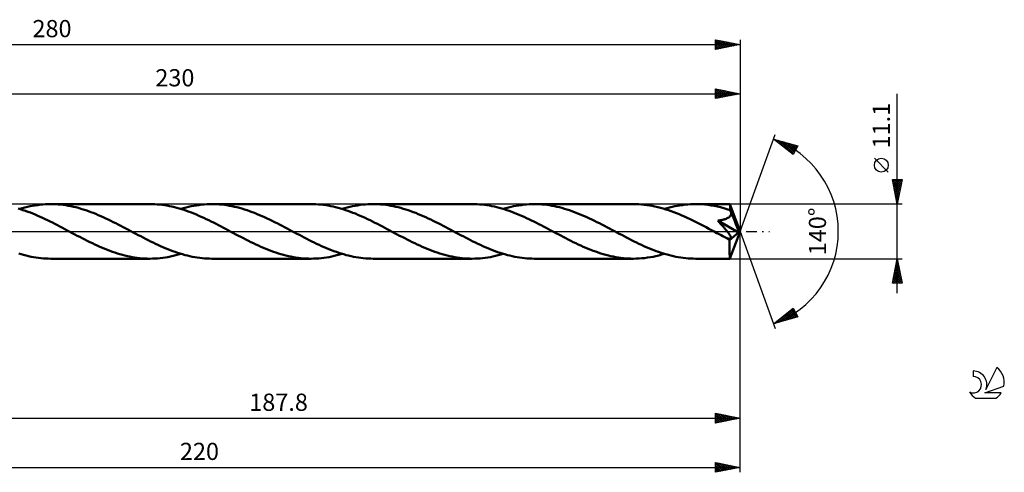
# Model space of a CAD drawing. Units: millimetres. Extents: x -17 to 334, y -49 to 43.
# Drawn here: x 133 to 334, y -49 to 43 of the extents above; entities that cross this region are included whole.
import ezdxf
from ezdxf.enums import TextEntityAlignment as Align

# ---------------------------------------------------------------- set-up
doc = ezdxf.new("R2010")
doc.units = ezdxf.units.MM
doc.header["$LTSCALE"] = 5.45
doc.linetypes.add('LONGDASH_DASH', pattern=[0.85, 0.4, -0.2, 0.05, -0.2])
for name, color, linetype in [('1', 4, 'CONTINUOUS'), ('2', 7, 'CONTINUOUS'), ('4', 2, 'LONGDASH_DASH'), ('CUT', 1, 'CONTINUOUS'), ('SK2', 7, 'CONTINUOUS'), ('SK4', 2, 'LONGDASH_DASH'), ('SK6', 5, 'CONTINUOUS')]:
    doc.layers.add(name, color=color, linetype=linetype)
doc.styles.get("Standard").update_dxf_attribs({"font": 'Monospac821 BT'})

msp = doc.modelspace()

# ---------------------------------------------------------------- linework, layer by layer
at = {"layer": '1', "color": 4, "linetype": 'CONTINUOUS', "lineweight": 50}
for p, q in [((133.59, 4.51), (133.08, 4.66)), ((133.42, 4.56), (133.95, 4.72)), ((134.09, 4.35), (133.59, 4.51)), ((133.95, 4.72), (134.48, 4.86)), ((134.59, 4.18), (134.09, 4.35)), ((134.48, 4.86), (135, 4.99)), ((135.09, 4.01), (134.59, 4.18)), ((135, 4.99), (135.52, 5.1)), ((135.52, 5.1), (136.05, 5.21)), ((136.05, 5.21), (136.57, 5.3)), ((136.57, 5.3), (137.1, 5.37)), ((137.1, 5.37), (137.63, 5.44)), ((137.63, 5.44), (138.16, 5.49)), ((138.16, 5.49), (138.68, 5.52)), ((138.68, 5.52), (139.21, 5.54)), ((139.21, 5.54), (139.74, 5.55)), ((140.26, 5.54), (139.74, 5.55)), ((159.9, 5.55), (139.74, 5.55)), ((140.77, 5.52), (140.26, 5.54)), ((141.28, 5.49), (140.77, 5.52)), ((141.79, 5.44), (141.28, 5.49)), ((142.3, 5.39), (141.79, 5.44)), ((142.81, 5.31), (142.3, 5.39)), ((143.32, 5.23), (142.81, 5.31)), ((143.83, 5.13), (143.32, 5.23)), ((144.34, 5.02), (143.83, 5.13)), ((144.85, 4.9), (144.34, 5.02)), ((145.36, 4.77), (144.85, 4.9)), ((145.86, 4.62), (145.36, 4.77)), ((146.37, 4.47), (145.86, 4.62)), ((146.88, 4.3), (146.37, 4.47)), ((147.39, 4.13), (146.88, 4.3)), ((147.89, 3.94), (147.39, 4.13)), ((160.4, 5.54), (159.9, 5.55)), ((160.9, 5.53), (160.4, 5.54)), ((161.4, 5.49), (160.9, 5.53)), ((161.89, 5.45), (161.4, 5.49)), ((162.39, 5.39), (161.89, 5.45)), ((162.89, 5.32), (162.39, 5.39)), ((163.39, 5.24), (162.89, 5.32)), ((163.89, 5.15), (163.39, 5.24)), ((164.39, 5.05), (163.89, 5.15)), ((164.89, 4.93), (164.39, 5.05)), ((165.39, 4.8), (164.89, 4.93)), ((165.88, 4.66), (165.39, 4.8)), ((166.38, 4.51), (165.88, 4.66)), ((166.22, 4.56), (166.75, 4.72)), ((166.88, 4.36), (166.38, 4.51)), ((166.75, 4.72), (167.28, 4.86)), ((167.38, 4.19), (166.88, 4.36)), ((167.28, 4.86), (167.8, 4.99)), ((167.88, 4.01), (167.38, 4.19)), ((167.8, 4.99), (168.33, 5.1)), ((168.33, 5.1), (168.85, 5.21)), ((168.85, 5.21), (169.37, 5.3)), ((169.37, 5.3), (169.89, 5.37)), ((169.89, 5.37), (170.42, 5.44)), ((170.42, 5.44), (170.95, 5.49)), ((170.95, 5.49), (171.48, 5.52)), ((171.48, 5.52), (172.01, 5.54)), ((172.01, 5.54), (172.54, 5.55)), ((173.05, 5.54), (172.54, 5.55)), ((192.7, 5.55), (172.54, 5.55)), ((173.55, 5.52), (173.05, 5.54)), ((174.06, 5.49), (173.55, 5.52)), ((174.57, 5.45), (174.06, 5.49)), ((175.08, 5.39), (174.57, 5.45)), ((175.59, 5.32), (175.08, 5.39)), ((176.1, 5.23), (175.59, 5.32)), ((176.61, 5.13), (176.1, 5.23)), ((177.12, 5.03), (176.61, 5.13)), ((177.63, 4.9), (177.12, 5.03)), ((178.14, 4.77), (177.63, 4.9)), ((178.65, 4.63), (178.14, 4.77)), ((179.16, 4.47), (178.65, 4.63)), ((179.68, 4.3), (179.16, 4.47)), ((180.19, 4.13), (179.68, 4.3)), ((180.7, 3.94), (180.19, 4.13)), ((193.2, 5.54), (192.7, 5.55)), ((193.7, 5.52), (193.2, 5.54)), ((194.2, 5.49), (193.7, 5.52)), ((194.7, 5.45), (194.2, 5.49)), ((195.2, 5.39), (194.7, 5.45)), ((195.7, 5.32), (195.2, 5.39)), ((196.21, 5.24), (195.7, 5.32)), ((196.71, 5.15), (196.21, 5.24)), ((197.21, 5.04), (196.71, 5.15)), ((197.71, 4.92), (197.21, 5.04)), ((198.21, 4.8), (197.71, 4.92)), ((198.71, 4.66), (198.21, 4.8)), ((199.21, 4.51), (198.71, 4.66)), ((199.02, 4.56), (199.55, 4.72)), ((199.71, 4.35), (199.21, 4.51)), ((199.55, 4.72), (200.08, 4.86)), ((200.21, 4.18), (199.71, 4.35)), ((200.08, 4.86), (200.6, 4.99)), ((200.71, 4), (200.21, 4.18)), ((200.6, 4.99), (201.13, 5.1)), ((201.13, 5.1), (201.66, 5.21)), ((201.66, 5.21), (202.19, 5.3)), ((202.19, 5.3), (202.71, 5.38)), ((202.71, 5.38), (203.24, 5.44)), ((203.24, 5.44), (203.76, 5.49)), ((203.76, 5.49), (204.29, 5.52)), ((204.29, 5.52), (204.82, 5.54)), ((204.82, 5.54), (205.34, 5.55)), ((205.85, 5.54), (205.34, 5.55)), ((225.5, 5.55), (205.34, 5.55)), ((206.36, 5.52), (205.85, 5.54)), ((206.87, 5.49), (206.36, 5.52)), ((207.38, 5.44), (206.87, 5.49)), ((207.9, 5.39), (207.38, 5.44)), ((208.41, 5.31), (207.9, 5.39)), ((208.92, 5.23), (208.41, 5.31)), ((209.43, 5.13), (208.92, 5.23)), ((209.94, 5.02), (209.43, 5.13)), ((210.45, 4.9), (209.94, 5.02)), ((210.96, 4.77), (210.45, 4.9)), ((211.47, 4.62), (210.96, 4.77)), ((211.98, 4.47), (211.47, 4.62)), ((212.48, 4.3), (211.98, 4.47)), ((212.99, 4.13), (212.48, 4.3)), ((213.5, 3.94), (212.99, 4.13)), ((226, 5.54), (225.5, 5.55)), ((226.5, 5.52), (226, 5.54)), ((227, 5.49), (226.5, 5.52)), ((227.5, 5.45), (227, 5.49)), ((228, 5.39), (227.5, 5.45)), ((228.51, 5.32), (228, 5.39)), ((229.01, 5.24), (228.51, 5.32)), ((229.51, 5.15), (229.01, 5.24)), ((230.01, 5.04), (229.51, 5.15)), ((230.52, 4.92), (230.01, 5.04)), ((231.02, 4.79), (230.52, 4.92)), ((231.53, 4.65), (231.02, 4.79)), ((232.03, 4.5), (231.53, 4.65)), ((231.82, 4.56), (232.35, 4.72)), ((232.53, 4.34), (232.03, 4.5)), ((232.35, 4.72), (232.87, 4.86)), ((233.03, 4.17), (232.53, 4.34)), ((232.87, 4.86), (233.4, 4.99)), ((233.53, 3.99), (233.03, 4.17)), ((233.4, 4.99), (233.93, 5.1)), ((233.93, 5.1), (234.46, 5.21)), ((234.46, 5.21), (234.98, 5.3)), ((234.98, 5.3), (235.51, 5.37)), ((235.51, 5.37), (236.04, 5.44)), ((236.04, 5.44), (236.56, 5.49)), ((236.56, 5.49), (237.09, 5.52)), ((237.09, 5.52), (237.62, 5.54)), ((237.62, 5.54), (238.14, 5.55)), ((238.65, 5.54), (238.14, 5.55)), ((258.3, 5.55), (238.14, 5.55)), ((239.16, 5.52), (238.65, 5.54)), ((239.67, 5.49), (239.16, 5.52)), ((240.18, 5.44), (239.67, 5.49)), ((240.69, 5.39), (240.18, 5.44)), ((241.2, 5.31), (240.69, 5.39)), ((241.71, 5.23), (241.2, 5.31)), ((242.22, 5.13), (241.71, 5.23)), ((242.73, 5.02), (242.22, 5.13)), ((243.24, 4.9), (242.73, 5.02)), ((243.75, 4.77), (243.24, 4.9)), ((244.27, 4.62), (243.75, 4.77)), ((244.78, 4.47), (244.27, 4.62)), ((245.29, 4.3), (244.78, 4.47)), ((245.8, 4.12), (245.29, 4.3)), ((246.31, 3.94), (245.8, 4.12)), ((258.85, 5.54), (258.3, 5.55)), ((259.4, 5.52), (258.85, 5.54)), ((259.95, 5.48), (259.4, 5.52)), ((260.5, 5.43), (259.95, 5.48)), ((261.05, 5.36), (260.5, 5.43)), ((261.6, 5.28), (261.05, 5.36)), ((262.14, 5.18), (261.6, 5.28)), ((262.69, 5.07), (262.14, 5.18)), ((263.24, 4.94), (262.69, 5.07)), ((263.79, 4.8), (263.24, 4.94)), ((264.34, 4.65), (263.79, 4.8)), ((264.89, 4.48), (264.34, 4.65)), ((264.62, 4.56), (265.15, 4.72)), ((265.44, 4.3), (264.89, 4.48)), ((265.15, 4.72), (265.67, 4.86)), ((265.99, 4.11), (265.44, 4.3)), ((265.67, 4.86), (266.2, 4.99)), ((266.53, 3.91), (265.99, 4.11)), ((266.2, 4.99), (266.72, 5.1)), ((266.72, 5.1), (267.25, 5.21)), ((267.25, 5.21), (267.78, 5.3)), ((267.78, 5.3), (268.31, 5.37)), ((268.31, 5.37), (268.84, 5.44)), ((268.84, 5.44), (269.36, 5.49)), ((269.36, 5.49), (269.89, 5.52)), ((269.89, 5.52), (270.41, 5.54)), ((270.41, 5.54), (270.94, 5.55)), ((271.58, 5.54), (270.94, 5.55)), ((277.93, 5.55), (270.94, 5.55)), ((272.22, 5.51), (271.58, 5.54)), ((272.86, 5.46), (272.22, 5.51)), ((273.49, 5.39), (272.86, 5.46)), ((274.13, 5.29), (273.49, 5.39)), ((274.77, 5.18), (274.13, 5.29)), ((275.41, 5.05), (274.77, 5.18)), ((276.05, 4.9), (275.41, 5.05)), ((276.69, 4.73), (276.05, 4.9)), ((277.34, 4.54), (276.69, 4.73)), ((277.98, 4.34), (277.34, 4.54)), ((277.93, 5.54), (277.93, 5.55)), ((277.93, 5.55), (277.93, 5.55)), ((277.93, 5.55), (277.93, 5.55)), ((277.93, 5.55), (277.93, 5.55)), ((277.93, 5.55), (277.93, 5.55)), ((277.93, 5.55), (277.93, 5.55)), ((277.94, 5.52), (277.93, 5.54)), ((280, 0), (277.93, 5.54)), ((277.94, 5.49), (277.94, 5.52)), ((277.95, 5.44), (277.94, 5.49)), ((277.95, 5.39), (277.95, 5.44)), ((277.96, 5.31), (277.95, 5.39)), ((277.96, 5.23), (277.96, 5.31)), ((277.97, 5.14), (277.96, 5.23)), ((277.97, 5.03), (277.97, 5.14)), ((277.98, 4.92), (277.97, 5.03)), ((280, 0), (277.98, 4.92)), ((277.98, 4.34), (277.98, 4.92)), ((278.01, 4.27), (277.98, 4.34)), ((278.03, 4.21), (278.01, 4.27)), ((278.06, 4.14), (278.03, 4.21)), ((278.09, 4.07), (278.06, 4.14)), ((278.11, 4.01), (278.09, 4.07)), ((278.14, 3.94), (278.11, 4.01)), ((135.59, 3.82), (135.09, 4.01)), ((136.09, 3.62), (135.59, 3.82)), ((136.59, 3.41), (136.09, 3.62)), ((137.09, 3.2), (136.59, 3.41)), ((137.59, 2.98), (137.09, 3.2)), ((138.09, 2.75), (137.59, 2.98)), ((138.59, 2.51), (138.09, 2.75)), ((139.09, 2.27), (138.59, 2.51)), ((139.59, 2.03), (139.09, 2.27)), ((140.09, 1.78), (139.59, 2.03)), ((148.4, 3.75), (147.89, 3.94)), ((148.91, 3.55), (148.4, 3.75)), ((149.42, 3.33), (148.91, 3.55)), ((149.92, 3.11), (149.42, 3.33)), ((150.43, 2.89), (149.92, 3.11)), ((150.94, 2.65), (150.43, 2.89)), ((151.45, 2.41), (150.94, 2.65)), ((151.96, 2.17), (151.45, 2.41)), ((152.47, 1.91), (151.96, 2.17)), ((168.38, 3.82), (167.88, 4.01)), ((168.88, 3.62), (168.38, 3.82)), ((169.38, 3.42), (168.88, 3.62)), ((169.88, 3.2), (169.38, 3.42)), ((170.38, 2.98), (169.88, 3.2)), ((170.88, 2.75), (170.38, 2.98)), ((171.39, 2.52), (170.88, 2.75)), ((171.89, 2.28), (171.39, 2.52)), ((172.39, 2.03), (171.89, 2.28)), ((172.89, 1.78), (172.39, 2.03)), ((181.21, 3.75), (180.7, 3.94)), ((181.72, 3.54), (181.21, 3.75)), ((182.22, 3.33), (181.72, 3.54)), ((182.73, 3.11), (182.22, 3.33)), ((183.24, 2.88), (182.73, 3.11)), ((183.75, 2.65), (183.24, 2.88)), ((184.26, 2.41), (183.75, 2.65)), ((184.77, 2.16), (184.26, 2.41)), ((185.28, 1.91), (184.77, 2.16)), ((201.21, 3.81), (200.71, 4)), ((201.72, 3.61), (201.21, 3.81)), ((202.22, 3.4), (201.72, 3.61)), ((202.72, 3.19), (202.22, 3.4)), ((203.22, 2.96), (202.72, 3.19)), ((203.72, 2.74), (203.22, 2.96)), ((204.22, 2.5), (203.72, 2.74)), ((204.72, 2.26), (204.22, 2.5)), ((205.22, 2.02), (204.72, 2.26)), ((205.72, 1.77), (205.22, 2.02)), ((214.01, 3.75), (213.5, 3.94)), ((214.52, 3.54), (214.01, 3.75)), ((215.03, 3.33), (214.52, 3.54)), ((215.53, 3.11), (215.03, 3.33)), ((216.04, 2.88), (215.53, 3.11)), ((216.55, 2.65), (216.04, 2.88)), ((217.05, 2.41), (216.55, 2.65)), ((217.56, 2.16), (217.05, 2.41)), ((218.07, 1.91), (217.56, 2.16)), ((234.04, 3.8), (233.53, 3.99)), ((234.54, 3.6), (234.04, 3.8)), ((235.05, 3.39), (234.54, 3.6)), ((235.55, 3.17), (235.05, 3.39)), ((236.05, 2.95), (235.55, 3.17)), ((236.55, 2.72), (236.05, 2.95)), ((237.05, 2.48), (236.55, 2.72)), ((237.56, 2.24), (237.05, 2.48)), ((238.05, 2), (237.56, 2.24)), ((246.82, 3.74), (246.31, 3.94)), ((247.33, 3.54), (246.82, 3.74)), ((247.84, 3.32), (247.33, 3.54)), ((248.35, 3.11), (247.84, 3.32)), ((248.85, 2.88), (248.35, 3.11)), ((249.36, 2.65), (248.85, 2.88)), ((249.86, 2.41), (249.36, 2.65)), ((250.37, 2.16), (249.86, 2.41)), ((250.88, 1.91), (250.37, 2.16)), ((267.08, 3.7), (266.53, 3.91)), ((267.63, 3.48), (267.08, 3.7)), ((268.18, 3.25), (267.63, 3.48)), ((268.73, 3.01), (268.18, 3.25)), ((269.27, 2.76), (268.73, 3.01)), ((269.82, 2.5), (269.27, 2.76)), ((270.36, 2.24), (269.82, 2.5)), ((270.91, 1.97), (270.36, 2.24)), ((275.48, 2.2), (275.64, 2.22)), ((275.78, 1.87), (275.48, 2.2)), ((279.71, -0.24), (275.48, 2.2)), ((275.64, 2.22), (275.79, 2.24)), ((275.79, 2.24), (275.94, 2.26)), ((275.94, 2.26), (276.08, 2.29)), ((276.08, 2.29), (276.23, 2.31)), ((276.23, 2.31), (276.37, 2.34)), ((276.37, 2.34), (276.5, 2.37)), ((276.5, 2.37), (276.64, 2.4)), ((276.64, 2.4), (276.77, 2.44)), ((276.77, 2.44), (276.9, 2.48)), ((276.9, 2.48), (277.02, 2.52)), ((277.02, 2.52), (277.15, 2.56)), ((277.15, 2.56), (277.27, 2.61)), ((277.27, 2.61), (277.39, 2.67)), ((277.39, 2.67), (277.51, 2.73)), ((277.51, 2.73), (277.62, 2.79)), ((277.62, 2.79), (277.72, 2.86)), ((277.72, 2.86), (277.82, 2.94)), ((277.82, 2.94), (277.91, 3.02)), ((277.91, 3.02), (277.98, 3.11)), ((277.98, 3.11), (278.05, 3.21)), ((278.05, 3.21), (278.1, 3.31)), ((278.1, 3.31), (278.14, 3.42)), ((278.17, 3.87), (278.14, 3.94)), ((278.14, 3.42), (278.17, 3.53)), ((278.18, 3.76), (278.17, 3.87)), ((278.84, 2.27), (278.17, 3.87)), ((278.17, 3.53), (278.18, 3.65)), ((278.18, 3.65), (278.18, 3.76)), ((279.16, 1.49), (278.84, 2.27)), ((140.6, 1.52), (140.09, 1.78)), ((141.1, 1.27), (140.6, 1.52)), ((141.6, 1), (141.1, 1.27)), ((142.1, 0.74), (141.6, 1)), ((142.6, 0.47), (142.1, 0.74)), ((143.11, 0.21), (142.6, 0.47)), ((143.61, -0.06), (143.11, 0.21)), ((152.98, 1.66), (152.47, 1.91)), ((153.49, 1.4), (152.98, 1.66)), ((154, 1.13), (153.49, 1.4)), ((154.51, 0.87), (154, 1.13)), ((155.02, 0.6), (154.51, 0.87)), ((155.53, 0.33), (155.02, 0.6)), ((156.03, 0.06), (155.53, 0.33)), ((156.53, -0.21), (156.03, 0.06)), ((173.39, 1.53), (172.89, 1.78)), ((173.89, 1.27), (173.39, 1.53)), ((174.4, 1.01), (173.89, 1.27)), ((174.9, 0.74), (174.4, 1.01)), ((175.41, 0.48), (174.9, 0.74)), ((175.91, 0.21), (175.41, 0.48)), ((176.41, -0.06), (175.91, 0.21)), ((185.78, 1.65), (185.28, 1.91)), ((186.29, 1.39), (185.78, 1.65)), ((186.81, 1.13), (186.29, 1.39)), ((187.32, 0.86), (186.81, 1.13)), ((187.82, 0.59), (187.32, 0.86)), ((188.33, 0.33), (187.82, 0.59)), ((188.83, 0.06), (188.33, 0.33)), ((189.33, -0.21), (188.83, 0.06)), ((206.22, 1.51), (205.72, 1.77)), ((206.72, 1.25), (206.22, 1.51)), ((207.22, 0.99), (206.72, 1.25)), ((207.72, 0.73), (207.22, 0.99)), ((208.22, 0.47), (207.72, 0.73)), ((208.72, 0.2), (208.22, 0.47)), ((209.21, -0.06), (208.72, 0.2)), ((218.58, 1.66), (218.07, 1.91)), ((219.09, 1.4), (218.58, 1.66)), ((219.6, 1.13), (219.09, 1.4)), ((220.11, 0.87), (219.6, 1.13)), ((220.62, 0.6), (220.11, 0.87)), ((221.13, 0.33), (220.62, 0.6)), ((221.63, 0.06), (221.13, 0.33)), ((222.13, -0.21), (221.63, 0.06)), ((238.55, 1.75), (238.05, 2)), ((239.04, 1.5), (238.55, 1.75)), ((239.54, 1.24), (239.04, 1.5)), ((240.04, 0.99), (239.54, 1.24)), ((240.53, 0.72), (240.04, 0.99)), ((241.03, 0.46), (240.53, 0.72)), ((241.53, 0.2), (241.03, 0.46)), ((242.02, -0.06), (241.53, 0.2)), ((251.38, 1.65), (250.88, 1.91)), ((251.89, 1.39), (251.38, 1.65)), ((252.4, 1.13), (251.89, 1.39)), ((252.91, 0.86), (252.4, 1.13)), ((253.42, 0.6), (252.91, 0.86)), ((253.93, 0.33), (253.42, 0.6)), ((254.43, 0.06), (253.93, 0.33)), ((254.93, -0.21), (254.43, 0.06)), ((271.46, 1.69), (270.91, 1.97)), ((272.01, 1.41), (271.46, 1.69)), ((272.56, 1.13), (272.01, 1.41)), ((273.11, 0.84), (272.56, 1.13)), ((273.66, 0.55), (273.11, 0.84)), ((274.21, 0.26), (273.66, 0.55)), ((274.76, -0.03), (274.21, 0.26)), ((276.05, 1.56), (275.78, 1.87)), ((276.31, 1.27), (276.05, 1.56)), ((276.54, 1.01), (276.31, 1.27)), ((276.74, 0.77), (276.54, 1.01)), ((276.93, 0.54), (276.74, 0.77)), ((277.1, 0.34), (276.93, 0.54)), ((277.26, 0.15), (277.1, 0.34)), ((277.39, -0.02), (277.26, 0.15)), ((277.93, -5.54), (280, 0)), ((279.35, 1.01), (279.16, 1.49)), ((279.47, 0.69), (279.35, 1.01)), ((279.55, 0.46), (279.47, 0.69)), ((279.61, 0.28), (279.55, 0.46)), ((279.66, 0.13), (279.61, 0.28)), ((279.66, 0.07), (279.64, 0.13)), ((280, 0), (279.64, 0.13)), ((279.66, 0.13), (279.64, 0.13)), ((280, 0), (279.66, 0.13)), ((279.67, 0.01), (279.66, 0.07)), ((279.68, -0.05), (279.67, 0.01)), ((144.12, -0.33), (143.61, -0.06)), ((144.63, -0.6), (144.12, -0.33)), ((145.14, -0.87), (144.63, -0.6)), ((145.65, -1.13), (145.14, -0.87)), ((146.16, -1.4), (145.65, -1.13)), ((146.67, -1.66), (146.16, -1.4)), ((147.18, -1.92), (146.67, -1.66)), ((147.7, -2.17), (147.18, -1.92)), ((157.04, -0.47), (156.53, -0.21)), ((157.54, -0.74), (157.04, -0.47)), ((158.04, -1), (157.54, -0.74)), ((158.54, -1.26), (158.04, -1)), ((159.04, -1.52), (158.54, -1.26)), ((159.54, -1.78), (159.04, -1.52)), ((160.04, -2.03), (159.54, -1.78)), ((176.92, -0.33), (176.41, -0.06)), ((177.43, -0.6), (176.92, -0.33)), ((177.94, -0.87), (177.43, -0.6)), ((178.45, -1.13), (177.94, -0.87)), ((178.96, -1.4), (178.45, -1.13)), ((179.46, -1.66), (178.96, -1.4)), ((179.97, -1.91), (179.46, -1.66)), ((180.48, -2.16), (179.97, -1.91)), ((189.83, -0.47), (189.33, -0.21)), ((190.33, -0.73), (189.83, -0.47)), ((190.83, -1), (190.33, -0.73)), ((191.33, -1.26), (190.83, -1)), ((191.84, -1.52), (191.33, -1.26)), ((192.34, -1.77), (191.84, -1.52)), ((192.84, -2.02), (192.34, -1.77)), ((209.71, -0.33), (209.21, -0.06)), ((210.23, -0.6), (209.71, -0.33)), ((210.74, -0.87), (210.23, -0.6)), ((211.25, -1.13), (210.74, -0.87)), ((211.76, -1.4), (211.25, -1.13)), ((212.27, -1.66), (211.76, -1.4)), ((212.78, -1.92), (212.27, -1.66)), ((213.29, -2.17), (212.78, -1.92)), ((222.64, -0.47), (222.13, -0.21)), ((223.14, -0.74), (222.64, -0.47)), ((223.64, -1), (223.14, -0.74)), ((224.14, -1.27), (223.64, -1)), ((224.65, -1.52), (224.14, -1.27)), ((225.15, -1.78), (224.65, -1.52)), ((225.65, -2.03), (225.15, -1.78)), ((242.51, -0.33), (242.02, -0.06)), ((243.02, -0.59), (242.51, -0.33)), ((243.52, -0.86), (243.02, -0.59)), ((244.03, -1.13), (243.52, -0.86)), ((244.54, -1.39), (244.03, -1.13)), ((245.05, -1.65), (244.54, -1.39)), ((245.56, -1.91), (245.05, -1.65)), ((246.07, -2.16), (245.56, -1.91)), ((255.43, -0.47), (254.93, -0.21)), ((255.93, -0.73), (255.43, -0.47)), ((256.43, -1), (255.93, -0.73)), ((256.92, -1.26), (256.43, -1)), ((257.42, -1.51), (256.92, -1.26)), ((257.93, -1.77), (257.42, -1.51)), ((258.43, -2.02), (257.93, -1.77)), ((275.31, -0.33), (274.76, -0.03)), ((275.6, -0.48), (275.31, -0.33)), ((275.89, -0.63), (275.6, -0.48)), ((276.18, -0.79), (275.89, -0.63)), ((276.47, -0.94), (276.18, -0.79)), ((276.76, -1.09), (276.47, -0.94)), ((277.05, -1.24), (276.76, -1.09)), ((277.11, -1.26), (277.05, -1.24)), ((277.16, -1.29), (277.11, -1.26)), ((277.22, -1.31), (277.16, -1.29)), ((277.27, -1.34), (277.22, -1.31)), ((277.33, -1.36), (277.27, -1.34)), ((277.38, -1.38), (277.33, -1.36)), ((277.43, -1.4), (277.38, -1.38)), ((277.52, -0.18), (277.39, -0.02)), ((277.49, -1.42), (277.43, -1.4)), ((277.54, -1.44), (277.49, -1.42)), ((277.62, -0.32), (277.52, -0.18)), ((277.59, -1.45), (277.54, -1.44)), ((277.64, -1.47), (277.59, -1.45)), ((277.72, -0.45), (277.62, -0.32)), ((277.69, -1.48), (277.64, -1.47)), ((277.75, -1.49), (277.69, -1.48)), ((277.8, -0.56), (277.72, -0.45)), ((277.81, -1.51), (277.75, -1.49)), ((277.87, -0.66), (277.8, -0.56)), ((277.87, -1.52), (277.81, -1.51)), ((277.87, -1.78), (279.71, -0.24)), ((277.93, -0.76), (277.87, -0.66)), ((277.93, -1.52), (277.87, -1.52)), ((277.87, -2.12), (277.87, -1.78)), ((277.98, -0.84), (277.93, -0.76)), ((277.99, -1.52), (277.93, -1.52)), ((278.03, -0.93), (277.98, -0.84)), ((277.99, -1.52), (278.04, -1.52)), ((278.07, -1), (278.03, -0.93)), ((278.04, -1.52), (278.09, -1.5)), ((278.11, -1.08), (278.07, -1)), ((278.09, -1.5), (278.13, -1.48)), ((278.14, -1.14), (278.11, -1.08)), ((278.13, -1.48), (278.16, -1.45)), ((278.16, -1.21), (278.14, -1.14)), ((278.18, -1.26), (278.16, -1.21)), ((278.16, -1.45), (278.18, -1.41)), ((278.19, -1.32), (278.18, -1.26)), ((278.18, -1.41), (278.19, -1.37)), ((278.19, -1.37), (278.19, -1.32)), ((279.69, -0.1), (279.68, -0.05)), ((279.7, -0.15), (279.69, -0.1)), ((279.71, -0.2), (279.7, -0.15)), ((279.71, -0.24), (279.71, -0.2)), ((148.21, -2.42), (147.7, -2.17)), ((148.71, -2.66), (148.21, -2.42)), ((149.22, -2.89), (148.71, -2.66)), ((149.73, -3.12), (149.22, -2.89)), ((150.24, -3.34), (149.73, -3.12)), ((150.75, -3.55), (150.24, -3.34)), ((151.26, -3.76), (150.75, -3.55)), ((151.77, -3.95), (151.26, -3.76)), ((152.28, -4.14), (151.77, -3.95)), ((160.55, -2.27), (160.04, -2.03)), ((161.05, -2.51), (160.55, -2.27)), ((161.55, -2.75), (161.05, -2.51)), ((162.05, -2.97), (161.55, -2.75)), ((162.55, -3.2), (162.05, -2.97)), ((163.05, -3.41), (162.55, -3.2)), ((163.55, -3.62), (163.05, -3.41)), ((164.05, -3.81), (163.55, -3.62)), ((164.55, -4), (164.05, -3.81)), ((165.05, -4.18), (164.55, -4)), ((180.99, -2.41), (180.48, -2.16)), ((181.5, -2.65), (180.99, -2.41)), ((182.01, -2.89), (181.5, -2.65)), ((182.52, -3.11), (182.01, -2.89)), ((183.03, -3.33), (182.52, -3.11)), ((183.54, -3.55), (183.03, -3.33)), ((184.05, -3.75), (183.54, -3.55)), ((184.55, -3.94), (184.05, -3.75)), ((185.06, -4.13), (184.55, -3.94)), ((193.34, -2.27), (192.84, -2.02)), ((193.84, -2.51), (193.34, -2.27)), ((194.34, -2.74), (193.84, -2.51)), ((194.85, -2.97), (194.34, -2.74)), ((195.35, -3.19), (194.85, -2.97)), ((195.85, -3.41), (195.35, -3.19)), ((196.35, -3.62), (195.85, -3.41)), ((196.85, -3.81), (196.35, -3.62)), ((197.36, -4), (196.85, -3.81)), ((197.86, -4.18), (197.36, -4)), ((213.8, -2.41), (213.29, -2.17)), ((214.31, -2.65), (213.8, -2.41)), ((214.82, -2.89), (214.31, -2.65)), ((215.33, -3.12), (214.82, -2.89)), ((215.84, -3.34), (215.33, -3.12)), ((216.35, -3.55), (215.84, -3.34)), ((216.86, -3.75), (216.35, -3.55)), ((217.37, -3.95), (216.86, -3.75)), ((217.88, -4.13), (217.37, -3.95)), ((226.15, -2.28), (225.65, -2.03)), ((226.65, -2.52), (226.15, -2.28)), ((227.16, -2.75), (226.65, -2.52)), ((227.66, -2.98), (227.16, -2.75)), ((228.16, -3.2), (227.66, -2.98)), ((228.66, -3.41), (228.16, -3.2)), ((229.16, -3.62), (228.66, -3.41)), ((229.66, -3.82), (229.16, -3.62)), ((230.16, -4.01), (229.66, -3.82)), ((230.66, -4.19), (230.16, -4.01)), ((246.57, -2.4), (246.07, -2.16)), ((247.08, -2.64), (246.57, -2.4)), ((247.59, -2.88), (247.08, -2.64)), ((248.1, -3.11), (247.59, -2.88)), ((248.61, -3.33), (248.1, -3.11)), ((249.12, -3.54), (248.61, -3.33)), ((249.63, -3.74), (249.12, -3.54)), ((250.14, -3.94), (249.63, -3.74)), ((250.65, -4.12), (250.14, -3.94)), ((258.93, -2.26), (258.43, -2.02)), ((259.43, -2.5), (258.93, -2.26)), ((259.93, -2.74), (259.43, -2.5)), ((260.43, -2.97), (259.93, -2.74)), ((260.93, -3.19), (260.43, -2.97)), ((261.43, -3.4), (260.93, -3.19)), ((261.93, -3.61), (261.43, -3.4)), ((262.43, -3.81), (261.93, -3.61)), ((262.93, -4), (262.43, -3.81)), ((263.43, -4.18), (262.93, -4)), ((277.87, -2.45), (277.87, -2.12)), ((277.87, -2.76), (277.87, -2.45)), ((277.87, -3.06), (277.87, -2.76)), ((277.87, -3.36), (277.87, -3.06)), ((277.87, -3.64), (277.87, -3.36)), ((277.87, -3.91), (277.87, -3.64)), ((277.88, -4.17), (277.87, -3.91)), ((133.72, -4.65), (133.22, -4.5)), ((134.22, -4.79), (133.72, -4.65)), ((134.72, -4.92), (134.22, -4.79)), ((135.22, -5.04), (134.72, -4.92)), ((135.73, -5.15), (135.22, -5.04)), ((136.23, -5.24), (135.73, -5.15)), ((136.73, -5.32), (136.23, -5.24)), ((137.24, -5.39), (136.73, -5.32)), ((137.74, -5.45), (137.24, -5.39)), ((138.24, -5.49), (137.74, -5.45)), ((138.74, -5.53), (138.24, -5.49)), ((139.24, -5.54), (138.74, -5.53)), ((139.74, -5.55), (139.24, -5.54)), ((139.74, -5.55), (159.9, -5.55)), ((152.79, -4.31), (152.28, -4.14)), ((153.3, -4.48), (152.79, -4.31)), ((153.81, -4.63), (153.3, -4.48)), ((154.32, -4.77), (153.81, -4.63)), ((154.82, -4.91), (154.32, -4.77)), ((155.33, -5.03), (154.82, -4.91)), ((155.83, -5.13), (155.33, -5.03)), ((156.34, -5.23), (155.83, -5.13)), ((156.85, -5.32), (156.34, -5.23)), ((157.36, -5.39), (156.85, -5.32)), ((157.87, -5.45), (157.36, -5.39)), ((158.38, -5.49), (157.87, -5.45)), ((158.88, -5.52), (158.38, -5.49)), ((159.39, -5.54), (158.88, -5.52)), ((159.9, -5.55), (159.39, -5.54)), ((159.9, -5.55), (160.43, -5.54)), ((160.43, -5.54), (160.96, -5.52)), ((160.96, -5.52), (161.48, -5.49)), ((161.48, -5.49), (162.01, -5.44)), ((162.01, -5.44), (162.53, -5.38)), ((162.53, -5.38), (163.06, -5.3)), ((163.06, -5.3), (163.58, -5.21)), ((163.58, -5.21), (164.11, -5.11)), ((164.11, -5.11), (164.64, -4.99)), ((164.64, -4.99), (165.17, -4.86)), ((165.55, -4.35), (165.05, -4.18)), ((165.17, -4.86), (165.69, -4.72)), ((166.05, -4.51), (165.55, -4.35)), ((165.69, -4.72), (166.22, -4.56)), ((166.55, -4.66), (166.05, -4.51)), ((167.06, -4.8), (166.55, -4.66)), ((167.56, -4.93), (167.06, -4.8)), ((168.06, -5.05), (167.56, -4.93)), ((168.55, -5.15), (168.06, -5.05)), ((169.05, -5.24), (168.55, -5.15)), ((169.55, -5.32), (169.05, -5.24)), ((170.05, -5.39), (169.55, -5.32)), ((170.55, -5.45), (170.05, -5.39)), ((171.05, -5.49), (170.55, -5.45)), ((171.55, -5.53), (171.05, -5.49)), ((172.04, -5.54), (171.55, -5.53)), ((172.54, -5.55), (172.04, -5.54)), ((172.54, -5.55), (192.7, -5.55)), ((185.57, -4.3), (185.06, -4.13)), ((186.07, -4.47), (185.57, -4.3)), ((186.58, -4.62), (186.07, -4.47)), ((187.09, -4.77), (186.58, -4.62)), ((187.6, -4.9), (187.09, -4.77)), ((188.11, -5.02), (187.6, -4.9)), ((188.62, -5.13), (188.11, -5.02)), ((189.13, -5.23), (188.62, -5.13)), ((189.64, -5.31), (189.13, -5.23)), ((190.15, -5.39), (189.64, -5.31)), ((190.66, -5.44), (190.15, -5.39)), ((191.17, -5.49), (190.66, -5.44)), ((191.68, -5.52), (191.17, -5.49)), ((192.19, -5.54), (191.68, -5.52)), ((192.7, -5.55), (192.19, -5.54)), ((192.7, -5.55), (193.23, -5.54)), ((193.23, -5.54), (193.76, -5.52)), ((193.76, -5.52), (194.28, -5.49)), ((194.28, -5.49), (194.81, -5.44)), ((194.81, -5.44), (195.34, -5.37)), ((195.34, -5.37), (195.86, -5.3)), ((195.86, -5.3), (196.39, -5.21)), ((196.39, -5.21), (196.91, -5.1)), ((196.91, -5.1), (197.44, -4.99)), ((197.44, -4.99), (197.97, -4.86)), ((198.35, -4.35), (197.86, -4.18)), ((197.97, -4.86), (198.5, -4.72)), ((198.85, -4.51), (198.35, -4.35)), ((198.5, -4.72), (199.02, -4.56)), ((199.35, -4.66), (198.85, -4.51)), ((199.85, -4.8), (199.35, -4.66)), ((200.34, -4.93), (199.85, -4.8)), ((200.85, -5.04), (200.34, -4.93)), ((201.35, -5.15), (200.85, -5.04)), ((201.85, -5.24), (201.35, -5.15)), ((202.34, -5.32), (201.85, -5.24)), ((202.84, -5.39), (202.34, -5.32)), ((203.34, -5.45), (202.84, -5.39)), ((203.84, -5.49), (203.34, -5.45)), ((204.34, -5.53), (203.84, -5.49)), ((204.84, -5.54), (204.34, -5.53)), ((205.34, -5.55), (204.84, -5.54)), ((205.34, -5.55), (225.5, -5.55)), ((218.39, -4.31), (217.88, -4.13)), ((218.89, -4.48), (218.39, -4.31)), ((219.4, -4.63), (218.89, -4.48)), ((219.91, -4.77), (219.4, -4.63)), ((220.42, -4.91), (219.91, -4.77)), ((220.93, -5.03), (220.42, -4.91)), ((221.44, -5.13), (220.93, -5.03)), ((221.94, -5.23), (221.44, -5.13)), ((222.45, -5.31), (221.94, -5.23)), ((222.95, -5.39), (222.45, -5.31)), ((223.46, -5.44), (222.95, -5.39)), ((223.97, -5.49), (223.46, -5.44)), ((224.48, -5.52), (223.97, -5.49)), ((224.99, -5.54), (224.48, -5.52)), ((225.5, -5.55), (224.99, -5.54)), ((225.5, -5.55), (226.03, -5.54)), ((226.03, -5.54), (226.56, -5.52)), ((226.56, -5.52), (227.09, -5.49)), ((227.09, -5.49), (227.62, -5.44)), ((227.62, -5.44), (228.15, -5.37)), ((228.15, -5.37), (228.68, -5.3)), ((228.68, -5.3), (229.2, -5.21)), ((229.2, -5.21), (229.73, -5.1)), ((229.73, -5.1), (230.26, -4.98)), ((230.26, -4.98), (230.78, -4.85)), ((231.16, -4.36), (230.66, -4.19)), ((230.78, -4.85), (231.31, -4.71)), ((231.66, -4.51), (231.16, -4.36)), ((231.31, -4.71), (231.82, -4.56)), ((232.16, -4.66), (231.66, -4.51)), ((232.66, -4.8), (232.16, -4.66)), ((233.15, -4.93), (232.66, -4.8)), ((233.65, -5.04), (233.15, -4.93)), ((234.15, -5.15), (233.65, -5.04)), ((234.65, -5.24), (234.15, -5.15)), ((235.15, -5.32), (234.65, -5.24)), ((235.65, -5.39), (235.15, -5.32)), ((236.14, -5.45), (235.65, -5.39)), ((236.64, -5.49), (236.14, -5.45)), ((237.14, -5.52), (236.64, -5.49)), ((237.64, -5.54), (237.14, -5.52)), ((238.14, -5.55), (237.64, -5.54)), ((238.14, -5.55), (258.3, -5.55)), ((251.16, -4.3), (250.65, -4.12)), ((251.67, -4.47), (251.16, -4.3)), ((252.18, -4.62), (251.67, -4.47)), ((252.69, -4.77), (252.18, -4.62)), ((253.2, -4.9), (252.69, -4.77)), ((253.71, -5.02), (253.2, -4.9)), ((254.22, -5.13), (253.71, -5.02)), ((254.73, -5.23), (254.22, -5.13)), ((255.24, -5.31), (254.73, -5.23)), ((255.75, -5.39), (255.24, -5.31)), ((256.26, -5.44), (255.75, -5.39)), ((256.77, -5.49), (256.26, -5.44)), ((257.28, -5.52), (256.77, -5.49)), ((257.79, -5.54), (257.28, -5.52)), ((258.3, -5.55), (257.79, -5.54)), ((258.3, -5.55), (258.88, -5.54)), ((258.88, -5.54), (259.45, -5.52)), ((259.45, -5.52), (260.02, -5.47)), ((260.02, -5.47), (260.59, -5.42)), ((260.59, -5.42), (261.17, -5.34)), ((261.17, -5.34), (261.75, -5.25)), ((261.75, -5.25), (262.32, -5.14)), ((262.32, -5.14), (262.89, -5.02)), ((262.89, -5.02), (263.47, -4.88)), ((263.93, -4.35), (263.43, -4.18)), ((263.47, -4.88), (264.04, -4.73)), ((264.43, -4.51), (263.93, -4.35)), ((264.04, -4.73), (264.62, -4.56)), ((264.93, -4.66), (264.43, -4.51)), ((265.43, -4.79), (264.93, -4.66)), ((265.93, -4.92), (265.43, -4.79)), ((266.43, -5.04), (265.93, -4.92)), ((266.93, -5.15), (266.43, -5.04)), ((267.43, -5.24), (266.93, -5.15)), ((267.94, -5.32), (267.43, -5.24)), ((268.44, -5.39), (267.94, -5.32)), ((268.94, -5.45), (268.44, -5.39)), ((269.44, -5.49), (268.94, -5.45)), ((269.94, -5.52), (269.44, -5.49)), ((270.44, -5.54), (269.94, -5.52)), ((270.94, -5.55), (270.44, -5.54)), ((270.94, -5.55), (277.93, -5.55)), ((277.88, -4.4), (277.88, -4.17)), ((277.88, -4.62), (277.88, -4.4)), ((277.89, -4.81), (277.88, -4.62)), ((277.89, -4.98), (277.89, -4.81)), ((277.9, -5.13), (277.89, -4.98)), ((277.9, -5.26), (277.9, -5.13)), ((277.91, -5.36), (277.9, -5.26)), ((277.91, -5.44), (277.91, -5.36)), ((277.92, -5.5), (277.91, -5.44)), ((277.92, -5.54), (277.92, -5.5)), ((277.93, -5.55), (277.92, -5.54)), ((277.93, -5.55), (277.93, -5.54)), ((277.93, -5.55), (277.93, -5.55)), ((277.93, -5.55), (277.93, -5.55)), ((277.93, -5.55), (277.93, -5.55)), ((277.93, -5.55), (277.93, -5.55)), ((277.93, -5.55), (277.93, -5.55))]:
    msp.add_line(p, q, dxfattribs=at)
msp.add_ellipse((280, 0), major_axis=(-8.33, 5.07), ratio=0.270918, start_param=1.377384, end_param=1.47929, dxfattribs=at)
at = {"layer": '2', "color": 7, "linetype": 'CONTINUOUS', "lineweight": 25}
for p, q in [((275, 27), (275, 29)), ((275, 29), (280, 28)), ((275, 28.91), (275.08, 28.98)), ((275, 28.48), (275.43, 28.91)), ((275, 28.06), (275.79, 28.84)), ((275, 27.63), (276.14, 28.77)), ((275, 28.71), (276.42, 27.28)), ((275, 27.21), (276.49, 28.7)), ((275, 28.29), (276.07, 27.21)), ((275.17, 28.97), (276.78, 27.36)), ((275.27, 27.05), (276.85, 28.63)), ((275.7, 28.86), (277.13, 27.43)), ((275.8, 27.16), (277.2, 28.56)), ((276.23, 28.75), (277.49, 27.5)), ((276.33, 27.27), (277.55, 28.49)), ((276.76, 28.65), (277.84, 27.57)), ((276.86, 27.37), (277.91, 28.42)), ((277.29, 28.54), (278.19, 27.64)), ((277.39, 27.48), (278.26, 28.35)), ((277.82, 28.44), (278.55, 27.71)), ((277.92, 27.58), (278.61, 28.28)), ((278.35, 28.33), (278.9, 27.78)), ((278.45, 27.69), (278.97, 28.21)), ((278.88, 28.22), (279.25, 27.85)), ((278.98, 27.8), (279.32, 28.14)), ((279.41, 28.12), (279.61, 27.92)), ((279.51, 27.9), (279.67, 28.07)), ((280, 29), (280, 0)), ((50, 28), (280, 28)), ((280, 28), (275, 27)), ((275, 27.86), (275.72, 27.14)), ((275, 27.44), (275.36, 27.07)), ((275, 27.01), (275.01, 27)), ((279.94, 28.01), (279.96, 27.99)), ((312, -12.55), (312, 27.95)), ((280, 0), (287.18, 19.73)), ((286.84, 18.79), (291.75, 17.4)), ((290.83, 15.62), (286.84, 18.79)), ((286.94, 18.72), (286.97, 18.76)), ((287.12, 18.72), (287.8, 18.03)), ((287.17, 18.53), (287.3, 18.66)), ((287.41, 18.34), (287.63, 18.57)), ((287.64, 18.15), (287.96, 18.47)), ((287.71, 18.55), (289.87, 16.38)), ((287.88, 17.97), (288.29, 18.38)), ((288.12, 17.78), (288.62, 18.29)), ((288.3, 18.38), (290.91, 15.77)), ((288.35, 17.59), (288.96, 18.19)), ((288.59, 17.4), (289.29, 18.1)), ((288.89, 18.21), (291.05, 16.05)), ((289.49, 18.04), (291.2, 16.33)), ((288.83, 17.22), (289.62, 18)), ((289.06, 17.03), (289.95, 17.91)), ((289.3, 16.84), (290.28, 17.82)), ((289.53, 16.65), (290.61, 17.72)), ((289.77, 16.46), (290.94, 17.63)), ((290.01, 16.28), (291.27, 17.54)), ((290.08, 17.87), (291.34, 16.61)), ((290.24, 16.09), (291.6, 17.44)), ((290.48, 15.9), (291.5, 16.92)), ((290.67, 17.7), (291.48, 16.89)), ((290.72, 15.71), (291.05, 16.04)), ((291.75, 17.4), (290.83, 15.62)), ((291.27, 17.54), (291.63, 17.17)), ((310.15, 12.07), (307.35, 14.87)), ((312, 5.55), (311, 10.55)), ((311, 10.55), (313, 10.55)), ((311.01, 10.52), (312.66, 8.87)), ((311.04, 10.35), (311.24, 10.55)), ((311.11, 10), (311.66, 10.55)), ((311.18, 9.64), (312.09, 10.55)), ((311.25, 9.29), (312.51, 10.55)), ((311.32, 8.94), (312.94, 10.55)), ((311.39, 8.58), (312.91, 10.1)), ((311.4, 10.55), (312.73, 9.22)), ((311.83, 10.55), (312.8, 9.57)), ((313, 10.55), (312, 5.55)), ((312.25, 10.55), (312.88, 9.93)), ((312.68, 10.55), (312.95, 10.28)), ((311.11, 9.99), (312.59, 8.51)), ((311.22, 9.46), (312.52, 8.16)), ((311.32, 8.93), (312.45, 7.81)), ((311.43, 8.4), (312.38, 7.45)), ((311.46, 8.23), (312.8, 9.57)), ((311.53, 7.88), (312.7, 9.04)), ((311.61, 7.52), (312.59, 8.51)), ((311.54, 7.87), (312.31, 7.1)), ((311.64, 7.34), (312.24, 6.74)), ((311.68, 7.17), (312.49, 7.98)), ((311.75, 6.82), (312.38, 7.45)), ((311.75, 6.81), (312.17, 6.39)), ((311.82, 6.46), (312.27, 6.92)), ((311.85, 6.28), (312.1, 6.04)), ((311.89, 6.11), (312.17, 6.39)), ((313, 5.55), (277.98, 5.55)), ((311.96, 5.76), (312.06, 5.86)), ((311.96, 5.75), (312.03, 5.68)), ((280, -39), (280, 0)), ((280, -49), (280, 0)), ((280, 0), (287.18, -19.73)), ((277.98, -5.55), (313, -5.55)), ((311, -10.55), (312, -5.55)), ((311.88, -6.16), (312.08, -5.96)), ((311.97, -5.71), (312.05, -5.79)), ((311.98, -5.63), (312.01, -5.6)), ((312, -5.55), (313, -10.55)), ((311.35, -8.81), (312.44, -7.73)), ((311.45, -8.28), (312.36, -7.37)), ((311.54, -7.83), (312.69, -8.98)), ((311.56, -7.75), (312.29, -7.02)), ((311.61, -7.48), (312.58, -8.44)), ((311.67, -7.22), (312.22, -6.66)), ((311.68, -7.13), (312.47, -7.91)), ((311.76, -6.77), (312.37, -7.38)), ((311.77, -6.69), (312.15, -6.31)), ((311.83, -6.42), (312.26, -6.85)), ((311.9, -6.07), (312.15, -6.32)), ((311.03, -10.4), (312.65, -8.79)), ((311.12, -9.95), (311.71, -10.55)), ((311.14, -9.87), (312.58, -8.43)), ((311.19, -9.6), (312.14, -10.55)), ((311.24, -9.34), (312.51, -8.08)), ((311.26, -9.25), (312.56, -10.55)), ((311.31, -10.55), (312.72, -9.14)), ((311.33, -8.89), (312.99, -10.55)), ((311.4, -8.54), (312.9, -10.04)), ((311.47, -8.19), (312.79, -9.51)), ((311.73, -10.55), (312.79, -9.49)), ((312.16, -10.55), (312.86, -9.85)), ((313, -10.55), (311, -10.55)), ((311.05, -10.31), (311.29, -10.55)), ((312.58, -10.55), (312.93, -10.2)), ((286.84, -18.79), (290.83, -15.62)), ((288.05, -18.45), (290.85, -15.65)), ((288.64, -18.28), (290.99, -15.93)), ((290.4, -15.96), (291.65, -17.21)), ((290.64, -15.78), (291.2, -16.34)), ((290.83, -15.62), (291.75, -17.4)), ((291.75, -17.4), (286.84, -18.79)), ((287.45, -18.62), (288.99, -17.09)), ((287.8, -18.03), (288.18, -18.41)), ((288.04, -17.84), (288.51, -18.32)), ((288.27, -17.66), (288.84, -18.22)), ((288.51, -17.47), (289.17, -18.13)), ((288.75, -17.28), (289.5, -18.04)), ((288.98, -17.09), (289.83, -17.94)), ((289.22, -16.9), (290.16, -17.85)), ((289.23, -18.11), (291.14, -16.21)), ((289.45, -16.72), (290.49, -17.76)), ((289.69, -16.53), (290.82, -17.66)), ((289.83, -17.95), (291.28, -16.49)), ((289.93, -16.34), (291.15, -17.57)), ((290.16, -16.15), (291.48, -17.47)), ((290.42, -17.78), (291.42, -16.77)), ((291.01, -17.61), (291.57, -17.05)), ((291.6, -17.44), (291.71, -17.33)), ((286.85, -18.78), (286.86, -18.79)), ((286.86, -18.79), (286.91, -18.73)), ((287.09, -18.59), (287.19, -18.69)), ((287.33, -18.41), (287.52, -18.6)), ((287.56, -18.22), (287.85, -18.51)), ((92.2, -38), (280, -38)), ((275, -39), (275, -37)), ((275, -37), (280, -38)), ((275, -37.05), (276.62, -38.68)), ((275, -37.33), (275.28, -37.06)), ((275, -37.76), (275.63, -37.13)), ((275, -38.18), (275.98, -37.2)), ((275, -38.61), (276.34, -37.27)), ((275, -37.48), (276.27, -38.75)), ((275, -37.9), (275.92, -38.82)), ((280, -38), (275, -39)), ((275.04, -38.99), (276.69, -37.34)), ((275.47, -37.09), (276.98, -38.6)), ((275.57, -38.89), (277.05, -37.41)), ((276, -37.2), (277.33, -38.53)), ((276.1, -38.78), (277.4, -37.48)), ((276.53, -37.31), (277.68, -38.46)), ((276.63, -38.67), (277.75, -37.55)), ((277.06, -37.41), (278.04, -38.39)), ((277.16, -38.57), (278.11, -37.62)), ((277.59, -37.52), (278.39, -38.32)), ((277.69, -38.46), (278.46, -37.69)), ((278.12, -37.62), (278.75, -38.25)), ((278.22, -38.36), (278.81, -37.76)), ((278.65, -37.73), (279.1, -38.18)), ((278.75, -38.25), (279.17, -37.83)), ((279.18, -37.84), (279.45, -38.11)), ((279.28, -38.14), (279.52, -37.9)), ((279.71, -37.94), (279.81, -38.04)), ((279.81, -38.04), (279.87, -37.97)), ((275, -38.32), (275.56, -38.89)), ((275, -38.75), (275.21, -38.96)), ((60, -48), (280, -48)), ((275, -49), (275, -47)), ((275, -47), (280, -48)), ((275, -47.15), (275.13, -47.03)), ((275, -47.57), (275.48, -47.1)), ((275, -48), (275.83, -47.17)), ((275, -47.23), (276.47, -48.71)), ((275, -48.42), (276.19, -47.24)), ((275, -48.85), (276.54, -47.31)), ((275, -47.66), (276.12, -48.78)), ((280, -48), (275, -49)), ((275, -48.08), (275.77, -48.85)), ((275.24, -47.05), (276.83, -48.63)), ((275.34, -48.93), (276.89, -47.38)), ((275.77, -47.15), (277.18, -48.56)), ((275.87, -48.83), (277.25, -47.45)), ((276.3, -47.26), (277.53, -48.49)), ((276.4, -48.72), (277.6, -47.52)), ((276.83, -47.37), (277.89, -48.42)), ((276.93, -48.61), (277.95, -47.59)), ((277.36, -47.47), (278.24, -48.35)), ((277.46, -48.51), (278.31, -47.66)), ((277.89, -47.58), (278.59, -48.28)), ((277.99, -48.4), (278.66, -47.73)), ((278.42, -47.68), (278.95, -48.21)), ((278.52, -48.3), (279.01, -47.8)), ((278.95, -47.79), (279.3, -48.14)), ((279.05, -48.19), (279.37, -47.87)), ((279.48, -47.9), (279.65, -48.07)), ((279.58, -48.08), (279.72, -47.94)), ((275, -48.51), (275.41, -48.92)), ((275, -48.93), (275.06, -48.99))]:
    msp.add_line(p, q, dxfattribs=at)
msp.add_circle((308.75, 13.47), 1.4, dxfattribs=at)
msp.add_arc((280, 0), 20, 290, 70, dxfattribs=at)
at = {"layer": '4', "color": 2, "linetype": 'LONGDASH_DASH', "lineweight": 25}
msp.add_line((50, 0), (280, 0), dxfattribs=at)
at = {"layer": 'CUT', "color": 1, "linetype": 'CONTINUOUS', "lineweight": 25}
for p, q in [((277.98, 5.55), (92.2, 5.55)), ((280, 0), (277.98, 5.55)), ((92.2, 0), (280, 0))]:
    msp.add_line(p, q, dxfattribs=at)
at = {"layer": 'SK2', "color": 7, "linetype": 'CONTINUOUS', "lineweight": 25}
for p, q in [((275, 37), (275, 39)), ((275, 39), (280, 38)), ((275, 38.72), (275.23, 38.95)), ((275, 38.89), (276.58, 37.32)), ((275, 38.3), (275.58, 38.88)), ((275, 37.88), (275.94, 38.81)), ((275, 37.45), (276.29, 38.74)), ((275, 37.03), (276.64, 38.67)), ((275, 38.47), (276.22, 37.24)), ((275.4, 38.92), (276.93, 37.39)), ((275.5, 37.1), (277, 38.6)), ((275.93, 38.81), (277.28, 37.46)), ((276.03, 37.21), (277.35, 38.53)), ((276.46, 38.71), (277.64, 37.53)), ((276.56, 37.31), (277.71, 38.46)), ((276.99, 38.6), (277.99, 37.6)), ((277.09, 37.42), (278.06, 38.39)), ((277.52, 38.5), (278.34, 37.67)), ((277.62, 37.52), (278.41, 38.32)), ((278.05, 38.39), (278.7, 37.74)), ((278.15, 37.63), (278.77, 38.25)), ((278.58, 38.28), (279.05, 37.81)), ((278.68, 37.74), (279.12, 38.18)), ((279.11, 38.18), (279.41, 37.88)), ((279.21, 37.84), (279.47, 38.11)), ((279.64, 38.07), (279.76, 37.95)), ((280, 39), (280, 0)), ((0, 38), (280, 38)), ((275, 38.04), (275.87, 37.17)), ((280, 38), (275, 37)), ((275, 37.62), (275.52, 37.1)), ((275, 37.2), (275.16, 37.03)), ((279.74, 37.95), (279.83, 38.03))]:
    msp.add_line(p, q, dxfattribs=at)
at = {"layer": 'SK4', "color": 2, "linetype": 'LONGDASH_DASH', "lineweight": 25}
msp.add_line((-6, 0), (286, 0), dxfattribs=at)
at = {"layer": 'SK6', "color": 5, "linetype": 'CONTINUOUS', "lineweight": 25}
for p, q in [((332.23, -27.68), (330.04, -32.14)), ((327.44, -28.38), (327.44, -29.49)), ((329.78, -32.84), (333.7, -31.48)), ((327.9, -33.92), (332.04, -33.92)), ((333.14, -32.84), (329.78, -32.84))]:
    msp.add_line(p, q, dxfattribs=at)
for centre, radius, start, end in [((329.97, -30.73), 3.8, 348.7239, 53.4691), ((327.45, -31.17), 1.68, 243.4215, 90.3602), ((327.46, -31.15), 2.76, 338.9379, 90.4446), ((329.97, -30.73), 3.8, 210.5484, 236.978), ((329.97, -30.73), 3.8, 303.022, 326.3732)]:
    msp.add_arc(centre, radius, start, end, dxfattribs=at)

# ---------------------------------------------------------------- texts
at = {"layer": '2', "color": 7, "linetype": 'CONTINUOUS', "lineweight": 25}
for s, p in [('230', (165, 29.5)), ('187.8', (186.1, -36.5)), ('220', (170, -46.5))]:
    msp.add_text(s, height=3.5, dxfattribs=at).set_placement(p, align=Align.CENTER)
for s, p in [('11.1', (310.5, 21.52)), ('140°', (297.5, 0))]:
    msp.add_text(s, height=3.5, rotation=90, dxfattribs=at).set_placement(p, align=Align.CENTER)
at = {"layer": 'SK2', "color": 7, "linetype": 'CONTINUOUS', "lineweight": 25}
msp.add_text('280', height=3.5, dxfattribs=at).set_placement((140, 39.5), align=Align.CENTER)

doc.saveas('drawing.dxf')
